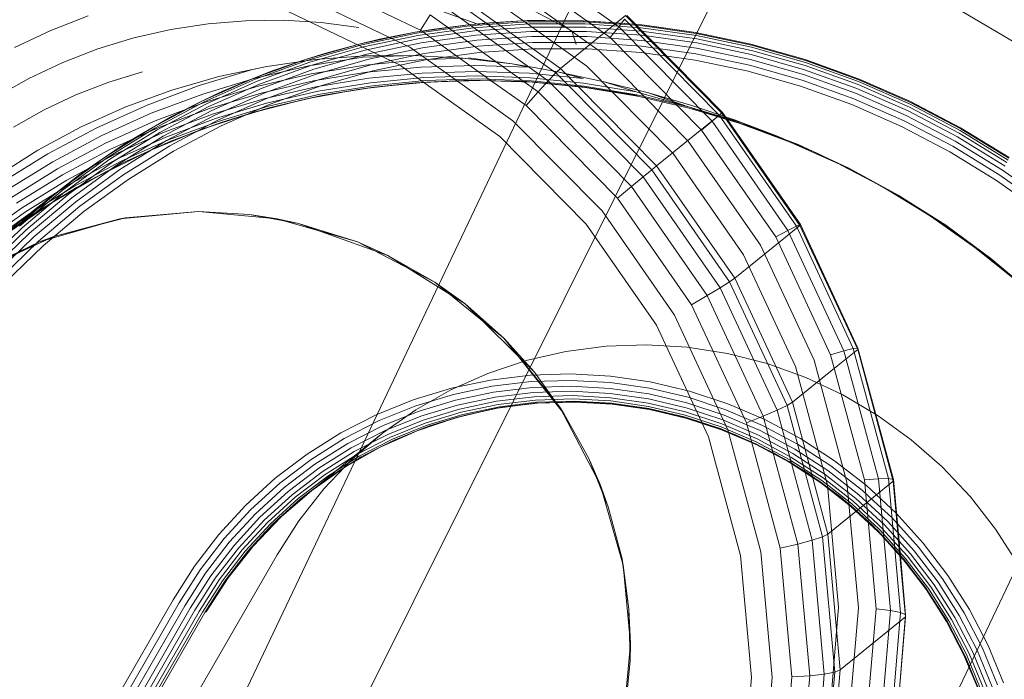
# Model space of a CAD drawing. Units: inches. Extents: x -50.3 to -6, y -21.7 to 21.7.
# Drawn here: x -11.1 to -10.6, y -8.2 to -7.9 of the extents above; entities that cross this region are included whole.
import ezdxf

# ---------------------------------------------------------------- set-up
doc = ezdxf.new("R2010")
doc.units = ezdxf.units.IN
doc.header["$MEASUREMENT"] = 0
doc.layers.get('0').update_dxf_attribs({"true_color": 0xe18f57})
doc.layers.add('7', color=7, linetype='Continuous')

# ---------------------------------------------------------------- blocks, each defined once
blk = doc.blocks.new('A$C722C4CDD')
at = {"color": 0, "linetype": 'Continuous', "lineweight": 0}
for p, q in [((-10.32697, -6.85428), (-11.11744, -8.51553)), ((-10.0292, -6.97871), (-10.83324, -8.66846)), ((-11.59263, -9.57795), (-10.46705, -7.32107)), ((-10.54339, -7.90771), (-10.74194, -7.79012)), ((-10.83808, -7.83625), (-10.7839, -7.87488)), ((-10.84122, -7.84251), (-10.78821, -7.88032)), ((-10.94202, -7.84851), (-10.88341, -7.87661)), ((-10.84535, -7.85019), (-10.79368, -7.88703)), ((-10.94575, -7.85778), (-10.88863, -7.88516)), ((-10.87107, -7.85826), (-10.81545, -7.89792)), ((-10.869, -7.85597), (-10.81319, -7.89577)), ((-10.85018, -7.85874), (-10.79995, -7.89456)), ((-10.87432, -7.86268), (-10.81926, -7.90195)), ((-11.06878, -7.8767), (-11.05006, -7.86949)), ((-10.94936, -7.8674), (-10.89383, -7.89402)), ((-10.88341, -7.87661), (-10.87853, -7.86894)), ((-10.87853, -7.86894), (-10.83141, -7.90255)), ((-10.8718, -7.86749), (-10.85271, -7.87426)), ((-10.82643, -7.86699), (-10.80742, -7.87691)), ((-10.81319, -7.89577), (-10.78045, -7.86931)), ((-10.78045, -7.86931), (-10.73223, -7.91812)), ((-10.77989, -7.86918), (-10.73183, -7.91783)), ((-11.00858, -7.87629), (-10.98988, -7.8734)), ((-10.98988, -7.8734), (-10.97101, -7.87184)), ((-10.95206, -7.87163), (-10.97101, -7.87184)), ((-10.95206, -7.87163), (-10.93312, -7.87276)), ((-10.93312, -7.87276), (-10.91428, -7.87523)), ((-10.88593, -7.87764), (-10.85801, -7.87376)), ((-10.8853, -7.87814), (-10.85745, -7.87426)), ((-10.87647, -7.87611), (-10.85801, -7.87376)), ((-10.85801, -7.87376), (-10.82987, -7.87183)), ((-10.85801, -7.87376), (-10.84875, -7.87295)), ((-10.85745, -7.87426), (-10.82937, -7.87234)), ((-10.85685, -7.87535), (-10.82887, -7.87343)), ((-10.85623, -7.87698), (-10.82838, -7.87507)), ((-10.84875, -7.87295), (-10.82987, -7.87183)), ((-10.82987, -7.87183), (-10.82084, -7.8717)), ((-10.82987, -7.87183), (-10.80164, -7.87185)), ((-10.82937, -7.87234), (-10.80119, -7.87236)), ((-10.82887, -7.87343), (-10.80079, -7.87345)), ((-10.82838, -7.87507), (-10.80044, -7.87509)), ((-10.82084, -7.8717), (-10.80164, -7.87185)), ((-10.80164, -7.87185), (-10.77344, -7.87383)), ((-10.80164, -7.87185), (-10.79289, -7.87236)), ((-10.80119, -7.87236), (-10.77305, -7.87433)), ((-10.80079, -7.87345), (-10.77275, -7.87542)), ((-10.79289, -7.87236), (-10.77344, -7.87383)), ((-10.7839, -7.87488), (-10.78821, -7.88032)), ((-10.78107, -7.87108), (-10.7839, -7.87488)), ((-10.7839, -7.87488), (-10.73709, -7.92226)), ((-10.78107, -7.87108), (-10.73349, -7.91924)), ((-10.77344, -7.87383), (-10.74541, -7.87775)), ((-10.77344, -7.87383), (-10.76502, -7.87494)), ((-10.77305, -7.87433), (-10.74509, -7.87825)), ((-10.76502, -7.87494), (-10.74541, -7.87775)), ((-11.08691, -7.88521), (-11.06878, -7.8767)), ((-11.027, -7.88049), (-11.00858, -7.87629)), ((-10.91347, -7.88344), (-10.88593, -7.87764)), ((-10.91279, -7.88393), (-10.8853, -7.87814)), ((-10.91199, -7.88498), (-10.8846, -7.87921)), ((-10.90388, -7.88117), (-10.88593, -7.87764)), ((-10.88593, -7.87764), (-10.87647, -7.87611)), ((-10.8846, -7.87921), (-10.85685, -7.87535)), ((-10.88385, -7.88082), (-10.85623, -7.87698)), ((-10.88341, -7.87661), (-10.84783, -7.90199)), ((-10.88307, -7.88292), (-10.85561, -7.87911)), ((-10.85561, -7.87911), (-10.82793, -7.87721)), ((-10.85501, -7.88167), (-10.82752, -7.87978)), ((-10.82793, -7.87721), (-10.80015, -7.87723)), ((-10.82752, -7.87978), (-10.79993, -7.8798)), ((-10.80533, -7.88375), (-10.80742, -7.87691)), ((-10.80044, -7.87509), (-10.77253, -7.87705)), ((-10.80015, -7.87723), (-10.77241, -7.87917)), ((-10.79993, -7.8798), (-10.77238, -7.88173)), ((-10.77275, -7.87542), (-10.74488, -7.87932)), ((-10.77253, -7.87705), (-10.7448, -7.88093)), ((-10.77241, -7.87917), (-10.74484, -7.88303)), ((-10.74541, -7.87775), (-10.71769, -7.8836)), ((-10.74541, -7.87775), (-10.73735, -7.87942)), ((-10.74509, -7.87825), (-10.71743, -7.88408)), ((-10.74488, -7.87932), (-10.71732, -7.88513)), ((-10.73735, -7.87942), (-10.71769, -7.8836)), ((-11.04506, -7.886), (-11.027, -7.88049)), ((-10.94052, -7.89115), (-10.91347, -7.88344)), ((-10.93979, -7.89162), (-10.91279, -7.88393)), ((-10.93086, -7.88809), (-10.91347, -7.88344)), ((-10.91347, -7.88344), (-10.90388, -7.88117)), ((-10.91111, -7.88656), (-10.88385, -7.88082)), ((-10.91016, -7.88863), (-10.88307, -7.88292)), ((-10.88227, -7.88545), (-10.85501, -7.88167)), ((-10.8815, -7.88834), (-10.85444, -7.88458)), ((-10.85444, -7.88458), (-10.82716, -7.8827)), ((-10.82716, -7.8827), (-10.79979, -7.88273)), ((-10.79979, -7.88273), (-10.77246, -7.88464)), ((-10.78821, -7.88032), (-10.74239, -7.92669)), ((-10.77246, -7.88464), (-10.74529, -7.88845)), ((-10.77238, -7.88173), (-10.745, -7.88556)), ((-10.74484, -7.88303), (-10.71757, -7.88879)), ((-10.7448, -7.88093), (-10.71737, -7.88672)), ((-10.71769, -7.8836), (-10.71003, -7.88577)), ((-10.71743, -7.88408), (-10.6902, -7.89182)), ((-11.04506, -7.886), (-11.06267, -7.89278)), ((-10.94052, -7.89115), (-10.93086, -7.88809)), ((-10.93889, -7.89264), (-10.91199, -7.88498)), ((-10.93788, -7.89419), (-10.91111, -7.88656)), ((-10.93678, -7.89621), (-10.91016, -7.88863)), ((-10.93607, -7.89134), (-10.91145, -7.88953)), ((-10.88677, -7.88932), (-10.91204, -7.89006)), ((-10.91145, -7.88953), (-10.88677, -7.88932)), ((-10.90918, -7.89113), (-10.88227, -7.88545)), ((-10.9082, -7.89397), (-10.8815, -7.88834)), ((-10.88863, -7.88516), (-10.86484, -7.90213)), ((-10.88677, -7.88932), (-10.86208, -7.89067)), ((-10.88076, -7.89148), (-10.85393, -7.88775)), ((-10.85393, -7.88775), (-10.82688, -7.8859)), ((-10.82688, -7.8859), (-10.79973, -7.88592)), ((-10.79973, -7.88592), (-10.77262, -7.88782)), ((-10.79368, -7.88703), (-10.74903, -7.93223)), ((-10.77262, -7.88782), (-10.74568, -7.89159)), ((-10.74529, -7.88845), (-10.71841, -7.89411)), ((-10.745, -7.88556), (-10.71792, -7.89128)), ((-10.71757, -7.88879), (-10.69073, -7.89641)), ((-10.71737, -7.88672), (-10.69037, -7.89439)), ((-10.71732, -7.88513), (-10.69019, -7.89284)), ((-10.71003, -7.88577), (-10.6904, -7.89135)), ((-11.07974, -7.9008), (-11.06267, -7.89278)), ((-10.98449, -7.8999), (-10.96046, -7.89479)), ((-10.96046, -7.89479), (-10.96758, -7.89638)), ((-10.96695, -7.90072), (-10.94052, -7.89115)), ((-10.93929, -7.8945), (-10.96617, -7.9007)), ((-10.96616, -7.90116), (-10.93979, -7.89162)), ((-10.96517, -7.90216), (-10.93889, -7.89264)), ((-10.96403, -7.90366), (-10.93788, -7.89419)), ((-10.96046, -7.89479), (-10.93607, -7.89134)), ((-10.94052, -7.89115), (-10.95728, -7.89686)), ((-10.91204, -7.89006), (-10.93929, -7.8945)), ((-10.91115, -7.89412), (-10.93812, -7.89851)), ((-10.93561, -7.89865), (-10.90918, -7.89113)), ((-10.93443, -7.90144), (-10.9082, -7.89397)), ((-10.88392, -7.8915), (-10.91115, -7.89412)), ((-10.90725, -7.89706), (-10.88076, -7.89148)), ((-10.89383, -7.89402), (-10.88159, -7.90275)), ((-10.86208, -7.89067), (-10.88392, -7.8915)), ((-10.85611, -7.89425), (-10.88323, -7.89509)), ((-10.86208, -7.89067), (-10.83741, -7.89352)), ((-10.85933, -7.89049), (-10.83741, -7.89352)), ((-10.82897, -7.89517), (-10.85611, -7.89425)), ((-10.83741, -7.89352), (-10.82537, -7.89543)), ((-10.83741, -7.89352), (-10.82897, -7.89517)), ((-10.79995, -7.89456), (-10.75655, -7.93849)), ((-10.74568, -7.89159), (-10.71903, -7.89721)), ((-10.71841, -7.89411), (-10.69197, -7.90163)), ((-10.71792, -7.89128), (-10.69127, -7.89885)), ((-10.6904, -7.89135), (-10.66369, -7.90096)), ((-10.6904, -7.89135), (-10.68317, -7.89398)), ((-10.69037, -7.89439), (-10.66393, -7.9039)), ((-10.6902, -7.89182), (-10.66354, -7.90141)), ((-10.69019, -7.89284), (-10.66362, -7.9024)), ((-10.68317, -7.89398), (-10.66369, -7.90096)), ((-11.03965, -7.90271), (-11.02275, -7.89755)), ((-10.96758, -7.89638), (-10.99426, -7.9044)), ((-10.98449, -7.8999), (-10.96758, -7.89638)), ((-10.96695, -7.90072), (-10.95728, -7.89686)), ((-10.93812, -7.89851), (-10.96472, -7.90465)), ((-10.96277, -7.90563), (-10.93678, -7.89621)), ((-10.96143, -7.908), (-10.93561, -7.89865)), ((-10.9102, -7.89769), (-10.93693, -7.90204)), ((-10.93325, -7.90447), (-10.90725, -7.89706)), ((-10.88323, -7.89509), (-10.9102, -7.89769)), ((-10.90925, -7.90066), (-10.88249, -7.89808)), ((-10.88249, -7.89808), (-10.85559, -7.89724)), ((-10.85501, -7.89954), (-10.88173, -7.90037)), ((-10.82867, -7.89816), (-10.85559, -7.89724)), ((-10.82826, -7.90045), (-10.85501, -7.89954)), ((-10.80183, -7.90082), (-10.82867, -7.89816)), ((-10.81374, -7.8976), (-10.82537, -7.89543)), ((-10.81926, -7.90195), (-10.81545, -7.89792)), ((-10.81545, -7.89792), (-10.81319, -7.89577)), ((-10.81545, -7.89792), (-10.80896, -7.9045)), ((-10.81374, -7.8976), (-10.79124, -7.90247)), ((-10.81374, -7.8976), (-10.80183, -7.90082)), ((-10.81319, -7.89577), (-10.80409, -7.90498)), ((-10.71903, -7.89721), (-10.6928, -7.90466)), ((-10.69127, -7.89885), (-10.66517, -7.90824)), ((-10.69073, -7.89641), (-10.66445, -7.90586)), ((-11.09619, -7.91001), (-11.07974, -7.9008)), ((-11.05613, -7.90905), (-11.03965, -7.90271)), ((-10.99426, -7.9044), (-11.02034, -7.91415)), ((-10.98449, -7.8999), (-11.0081, -7.90666)), ((-10.96695, -7.90072), (-10.99263, -7.9121)), ((-10.96617, -7.9007), (-10.99256, -7.90864)), ((-10.99178, -7.91253), (-10.96616, -7.90116)), ((-10.96472, -7.90465), (-10.99085, -7.91251)), ((-10.99071, -7.91348), (-10.96517, -7.90216)), ((-10.98944, -7.91492), (-10.96403, -7.90366)), ((-10.96695, -7.90072), (-10.983, -7.90742)), ((-10.93693, -7.90204), (-10.96329, -7.90813)), ((-10.96004, -7.91071), (-10.93443, -7.90144)), ((-10.95866, -7.91367), (-10.93325, -7.90447)), ((-10.93576, -7.90497), (-10.90925, -7.90066)), ((-10.90832, -7.90293), (-10.93465, -7.90722)), ((-10.93363, -7.90871), (-10.90742, -7.90445)), ((-10.90972, -7.90566), (-10.89792, -7.90431)), ((-10.88173, -7.90037), (-10.90832, -7.90293)), ((-10.90742, -7.90445), (-10.88097, -7.9019)), ((-10.9066, -7.90515), (-10.88023, -7.90261)), ((-10.9066, -7.90515), (-10.88585, -7.90294)), ((-10.89792, -7.90431), (-10.88585, -7.90294)), ((-10.88023, -7.90261), (-10.88585, -7.90294)), ((-10.88585, -7.90294), (-10.88176, -7.90276)), ((-10.88176, -7.90276), (-10.8745, -7.90243)), ((-10.88159, -7.90275), (-10.8436, -7.92984)), ((-10.88097, -7.9019), (-10.85438, -7.90107)), ((-10.88023, -7.90261), (-10.85795, -7.90169)), ((-10.88023, -7.90261), (-10.85372, -7.90179)), ((-10.8745, -7.90243), (-10.85795, -7.90169)), ((-10.86484, -7.90213), (-10.83696, -7.92201)), ((-10.85372, -7.90179), (-10.85795, -7.90169)), ((-10.85795, -7.90169), (-10.85377, -7.90179)), ((-10.85438, -7.90107), (-10.82776, -7.90198)), ((-10.85377, -7.90179), (-10.8534, -7.9018)), ((-10.85372, -7.90179), (-10.82718, -7.90269)), ((-10.85372, -7.90179), (-10.82999, -7.90235)), ((-10.8534, -7.9018), (-10.82999, -7.90235)), ((-10.84783, -7.90199), (-10.83039, -7.91442)), ((-10.83141, -7.90255), (-10.82436, -7.90758)), ((-10.82999, -7.90235), (-10.80212, -7.90493)), ((-10.8016, -7.90309), (-10.82826, -7.90045)), ((-10.80123, -7.90461), (-10.82776, -7.90198)), ((-10.80073, -7.90531), (-10.82718, -7.90269)), ((-10.82436, -7.90758), (-10.82053, -7.90335)), ((-10.82053, -7.90335), (-10.81926, -7.90195)), ((-10.81926, -7.90195), (-10.81759, -7.90364)), ((-10.81759, -7.90364), (-10.77168, -7.95011)), ((-10.80896, -7.9045), (-10.76739, -7.94657)), ((-10.77514, -7.90746), (-10.8016, -7.90309)), ((-10.7749, -7.90895), (-10.80123, -7.90461)), ((-10.79124, -7.90247), (-10.77514, -7.90746)), ((-10.79124, -7.90247), (-10.76907, -7.90808)), ((-10.6928, -7.90466), (-10.66712, -7.9139)), ((-10.69197, -7.90163), (-10.66607, -7.91094)), ((-10.66393, -7.9039), (-10.63818, -7.9152)), ((-10.66369, -7.90096), (-10.63767, -7.91238)), ((-10.66369, -7.90096), (-10.65691, -7.90399)), ((-10.66362, -7.9024), (-10.63775, -7.91376)), ((-10.66354, -7.90141), (-10.63758, -7.91281)), ((-10.65691, -7.90399), (-10.63767, -7.91238)), ((-11.0721, -7.91655), (-11.05613, -7.90905)), ((-11.03116, -7.91506), (-11.0081, -7.90666)), ((-10.99256, -7.90864), (-11.01836, -7.91828)), ((-10.983, -7.90742), (-10.99263, -7.9121)), ((-10.96329, -7.90813), (-10.98918, -7.91591)), ((-10.98804, -7.91683), (-10.96277, -7.90563)), ((-10.98652, -7.91913), (-10.96143, -7.908)), ((-10.96191, -7.91101), (-10.93576, -7.90497)), ((-10.93465, -7.90722), (-10.96063, -7.91322)), ((-10.95948, -7.91468), (-10.93363, -7.90871)), ((-10.95851, -7.91535), (-10.93273, -7.90941)), ((-10.93273, -7.90941), (-10.94099, -7.91115)), ((-10.93761, -7.91053), (-10.92227, -7.9077)), ((-10.93273, -7.90941), (-10.9066, -7.90515)), ((-10.93273, -7.90941), (-10.91357, -7.9061)), ((-10.92227, -7.9077), (-10.91357, -7.9061)), ((-10.9066, -7.90515), (-10.91357, -7.9061)), ((-10.91357, -7.9061), (-10.90972, -7.90566)), ((-10.83039, -7.91442), (-10.82436, -7.90758)), ((-10.82436, -7.90758), (-10.77754, -7.95496)), ((-10.80409, -7.90498), (-10.76496, -7.94458)), ((-10.77446, -7.90941), (-10.80212, -7.90493)), ((-10.77448, -7.90964), (-10.80073, -7.90531)), ((-10.77514, -7.90746), (-10.74888, -7.915)), ((-10.7749, -7.90895), (-10.74888, -7.915)), ((-10.76907, -7.90808), (-10.74734, -7.9144)), ((-10.76907, -7.90808), (-10.74888, -7.915)), ((-10.66517, -7.90824), (-10.63975, -7.9194)), ((-10.66445, -7.90586), (-10.63886, -7.91711)), ((-11.02034, -7.91415), (-11.0457, -7.92559)), ((-10.99263, -7.9121), (-11.01744, -7.92525)), ((-10.99178, -7.91253), (-11.01653, -7.92565)), ((-10.99085, -7.91251), (-11.01639, -7.92206)), ((-11.01537, -7.92655), (-10.99071, -7.91348)), ((-10.99263, -7.9121), (-11.00792, -7.91973)), ((-10.98759, -7.91873), (-10.96191, -7.91101)), ((-10.96063, -7.91322), (-10.98614, -7.92089)), ((-10.98494, -7.92175), (-10.96004, -7.91071)), ((-10.98335, -7.92462), (-10.95866, -7.91367)), ((-10.96531, -7.9174), (-10.94701, -7.9127)), ((-10.95851, -7.91535), (-10.94099, -7.91115)), ((-10.94701, -7.9127), (-10.94099, -7.91115)), ((-10.94099, -7.91115), (-10.93761, -7.91053)), ((-10.83039, -7.91442), (-10.78458, -7.96079)), ((-10.74853, -7.91567), (-10.77448, -7.90964)), ((-10.74734, -7.9144), (-10.72595, -7.92153)), ((-10.66712, -7.9139), (-10.6421, -7.92489)), ((-10.66607, -7.91094), (-10.64085, -7.92202)), ((-10.63775, -7.91376), (-10.61269, -7.92687)), ((-10.63767, -7.91238), (-10.61247, -7.92557)), ((-10.63767, -7.91238), (-10.63136, -7.91578)), ((-10.63758, -7.91281), (-10.61243, -7.92597)), ((-11.08749, -7.92517), (-11.0721, -7.91655)), ((-11.05354, -7.92509), (-11.03116, -7.91506)), ((-11.01836, -7.91828), (-11.04346, -7.9296)), ((-10.98918, -7.91591), (-11.01448, -7.92538)), ((-11.01399, -7.92794), (-10.98944, -7.91492)), ((-11.01269, -7.92812), (-10.98759, -7.91873)), ((-11.01244, -7.92976), (-10.98804, -7.91683)), ((-11.01075, -7.93197), (-10.98652, -7.91913)), ((-10.99273, -7.9263), (-10.97172, -7.91933)), ((-10.98487, -7.92232), (-10.95948, -7.91468)), ((-10.98382, -7.92297), (-10.95851, -7.91535)), ((-10.98382, -7.92297), (-10.96796, -7.91808)), ((-10.97172, -7.91933), (-10.96796, -7.91808)), ((-10.95851, -7.91535), (-10.96796, -7.91808)), ((-10.96796, -7.91808), (-10.96531, -7.9174)), ((-10.72327, -7.92271), (-10.74888, -7.915)), ((-10.72301, -7.92336), (-10.74853, -7.91567)), ((-10.72028, -7.92397), (-10.74713, -7.91576)), ((-10.74223, -7.92621), (-10.73223, -7.91812)), ((-10.73349, -7.91924), (-10.73709, -7.92226)), ((-10.73183, -7.91783), (-10.73349, -7.91924)), ((-10.73349, -7.91924), (-10.69484, -7.97482)), ((-10.73223, -7.91812), (-10.73183, -7.91783)), ((-10.73223, -7.91812), (-10.69305, -7.97446)), ((-10.73183, -7.91783), (-10.69279, -7.97397)), ((-10.63975, -7.9194), (-10.61514, -7.93228)), ((-10.63886, -7.91711), (-10.61407, -7.93008)), ((-10.63818, -7.9152), (-10.61324, -7.92826)), ((-10.63136, -7.91578), (-10.61247, -7.92557)), ((-11.01639, -7.92206), (-11.04123, -7.93326)), ((-11.00792, -7.91973), (-11.01744, -7.92525)), ((-10.98614, -7.92089), (-11.01108, -7.93022)), ((-11.00968, -7.9316), (-10.98487, -7.92232)), ((-11.00898, -7.93449), (-10.98494, -7.92175)), ((-11.00856, -7.93222), (-10.98382, -7.92297)), ((-10.98382, -7.92297), (-10.99438, -7.92685)), ((-10.83696, -7.92201), (-10.79231, -7.96721)), ((-10.73709, -7.92226), (-10.74239, -7.92669)), ((-10.73709, -7.92226), (-10.69906, -7.97695)), ((-10.72595, -7.92153), (-10.70486, -7.92954)), ((-10.72595, -7.92153), (-10.72327, -7.92271)), ((-10.698, -7.93269), (-10.72301, -7.92336)), ((-10.69401, -7.93398), (-10.72028, -7.92397)), ((-10.64085, -7.92202), (-10.61642, -7.9348)), ((-11.05354, -7.92509), (-11.07514, -7.93668)), ((-11.0457, -7.92559), (-11.07025, -7.93866)), ((-11.01744, -7.92525), (-11.04126, -7.9401)), ((-11.01653, -7.92565), (-11.0403, -7.94047)), ((-11.01448, -7.92538), (-11.03909, -7.93647)), ((-11.01537, -7.92655), (-11.03905, -7.94132)), ((-11.03756, -7.94263), (-11.01399, -7.92794)), ((-11.03711, -7.93913), (-11.01269, -7.92812)), ((-11.01744, -7.92525), (-11.03192, -7.93373)), ((-11.01975, -7.93726), (-10.99627, -7.92762)), ((-11.00856, -7.93222), (-10.99438, -7.92685)), ((-11.00719, -7.93726), (-10.98335, -7.92462)), ((-10.99627, -7.92762), (-10.99438, -7.92685)), ((-10.99438, -7.92685), (-10.99273, -7.9263)), ((-10.76496, -7.94458), (-10.74223, -7.92621)), ((-10.74239, -7.92669), (-10.70518, -7.98021)), ((-10.6421, -7.92489), (-10.61788, -7.93757)), ((-10.61324, -7.92826), (-10.58924, -7.94299)), ((-10.61269, -7.92687), (-10.58857, -7.94168)), ((-10.61247, -7.92557), (-10.58821, -7.94046)), ((-10.61247, -7.92557), (-10.60664, -7.92927)), ((-10.61243, -7.92597), (-10.58823, -7.94082)), ((-10.60664, -7.92927), (-10.58821, -7.94046)), ((-11.04346, -7.9296), (-11.06775, -7.94253)), ((-11.04123, -7.93326), (-11.06528, -7.94606)), ((-11.03192, -7.93373), (-11.05489, -7.94936)), ((-11.03192, -7.93373), (-11.04126, -7.9401)), ((-11.03587, -7.94437), (-11.01244, -7.92976)), ((-11.01108, -7.93022), (-11.03533, -7.94115)), ((-11.03402, -7.94647), (-11.01075, -7.93197)), ((-11.03382, -7.94248), (-11.00968, -7.9316)), ((-11.03262, -7.94307), (-11.00856, -7.93222)), ((-11.00856, -7.93222), (-11.02011, -7.93741)), ((-10.8436, -7.92984), (-10.8002, -7.97377)), ((-10.74903, -7.93223), (-10.71276, -7.98439)), ((-10.70486, -7.92954), (-10.68416, -7.93848)), ((-10.6747, -7.94313), (-10.698, -7.93269)), ((-10.66846, -7.94576), (-10.69401, -7.93398)), ((-10.61514, -7.93228), (-10.59144, -7.94683)), ((-10.61407, -7.93008), (-10.5902, -7.94472)), ((-11.09585, -7.94979), (-11.07514, -7.93668)), ((-11.07025, -7.93866), (-11.09388, -7.95331)), ((-11.03909, -7.93647), (-11.06292, -7.94915)), ((-11.06074, -7.9517), (-11.03711, -7.93913)), ((-11.04503, -7.94972), (-11.02044, -7.93757)), ((-11.03262, -7.94307), (-11.02011, -7.93741)), ((-11.03207, -7.94889), (-11.00898, -7.93449)), ((-11.03009, -7.95153), (-11.00719, -7.93726)), ((-11.02044, -7.93757), (-11.02011, -7.93741)), ((-11.02011, -7.93741), (-11.01975, -7.93726)), ((-10.75655, -7.93849), (-10.72129, -7.98919)), ((-10.68416, -7.93848), (-10.66394, -7.94841)), ((-10.68416, -7.93848), (-10.67363, -7.94361)), ((-10.61788, -7.93757), (-10.59456, -7.95188)), ((-10.61642, -7.9348), (-10.5929, -7.94924)), ((-11.06775, -7.94253), (-11.09112, -7.95702)), ((-11.04126, -7.9401), (-11.06397, -7.95658)), ((-11.0403, -7.94047), (-11.06296, -7.95691)), ((-11.03905, -7.94132), (-11.06164, -7.9577)), ((-11.03756, -7.94263), (-11.06004, -7.95894)), ((-11.03533, -7.94115), (-11.05881, -7.95365)), ((-11.05718, -7.95491), (-11.03382, -7.94248)), ((-11.05591, -7.95547), (-11.03262, -7.94307)), ((-11.04126, -7.9401), (-11.05489, -7.94936)), ((-10.67363, -7.94361), (-10.6747, -7.94313)), ((-10.67236, -7.94428), (-10.67363, -7.94361)), ((-10.66394, -7.94841), (-10.67363, -7.94361)), ((-11.06528, -7.94606), (-11.08842, -7.96041)), ((-11.05821, -7.96058), (-11.03587, -7.94437)), ((-11.0562, -7.96257), (-11.03402, -7.94647)), ((-11.05409, -7.96486), (-11.03207, -7.94889)), ((-10.77168, -7.95011), (-10.76739, -7.94657)), ((-10.76739, -7.94657), (-10.76496, -7.94458)), ((-10.76739, -7.94657), (-10.72835, -8.00272)), ((-10.76496, -7.94458), (-10.72579, -8.00092)), ((-10.65324, -7.95436), (-10.67236, -7.94428)), ((-10.64374, -7.95925), (-10.66846, -7.94576)), ((-10.66394, -7.94841), (-10.64425, -7.95936)), ((-10.66394, -7.94841), (-10.64998, -7.95608)), ((-10.59144, -7.94683), (-10.56877, -7.96296)), ((-11.06292, -7.94915), (-11.08584, -7.96337)), ((-11.08348, -7.96581), (-11.06074, -7.9517)), ((-11.05881, -7.95365), (-11.0814, -7.96766)), ((-11.05489, -7.94936), (-11.07671, -7.96654)), ((-11.06903, -7.96372), (-11.04503, -7.94972)), ((-11.05489, -7.94936), (-11.06397, -7.95658)), ((-11.05591, -7.95547), (-11.04503, -7.94972)), ((-11.05193, -7.96738), (-11.03009, -7.95153)), ((-10.77754, -7.95496), (-10.77168, -7.95011)), ((-10.77168, -7.95011), (-10.73303, -8.00569)), ((-10.59456, -7.95188), (-10.57225, -7.96775)), ((-10.5929, -7.94924), (-10.57041, -7.96525)), ((-11.06397, -7.95658), (-11.08547, -7.97461)), ((-11.06296, -7.95691), (-11.08442, -7.9749)), ((-11.06164, -7.9577), (-11.08302, -7.97563)), ((-11.06004, -7.95894), (-11.08131, -7.97678)), ((-11.07967, -7.96885), (-11.05718, -7.95491)), ((-11.07833, -7.96937), (-11.05591, -7.95547)), ((-11.06397, -7.95658), (-11.07671, -7.96654)), ((-10.78458, -7.96079), (-10.77754, -7.95496)), ((-10.77754, -7.95496), (-10.73952, -8.00965)), ((-10.64998, -7.95608), (-10.65324, -7.95436)), ((-10.64833, -7.95709), (-10.64998, -7.95608)), ((-10.64425, -7.95936), (-10.64998, -7.95608)), ((-10.62768, -7.96973), (-10.64833, -7.95709)), ((-11.09199, -7.97935), (-11.06903, -7.96372)), ((-11.05821, -7.96058), (-11.07936, -7.97832)), ((-11.07721, -7.98019), (-11.0562, -7.96257)), ((-10.78458, -7.96079), (-10.74736, -8.01431)), ((-10.64425, -7.95936), (-10.62518, -7.9713)), ((-10.64425, -7.95936), (-10.62717, -7.97005)), ((-10.61997, -7.97439), (-10.64374, -7.95925)), ((-11.11381, -7.99653), (-11.07671, -7.96654)), ((-11.10525, -7.98137), (-11.08348, -7.96581)), ((-11.0814, -7.96766), (-11.10302, -7.98311)), ((-11.10118, -7.98424), (-11.07967, -7.96885)), ((-11.07671, -7.96654), (-11.08547, -7.97461)), ((-11.07493, -7.98234), (-11.05409, -7.96486)), ((-11.07259, -7.98471), (-11.05193, -7.96738)), ((-10.99463, -7.96755), (-11.03403, -7.97117)), ((-10.99463, -7.96755), (-11.03403, -7.97117)), ((-10.99463, -7.96755), (-11.03133, -7.97069)), ((-10.99463, -7.96755), (-11.03133, -7.97069)), ((-10.99463, -7.96755), (-10.95522, -7.97117)), ((-10.99463, -7.96755), (-10.96912, -7.96906)), ((-10.96912, -7.96906), (-10.99463, -7.96755)), ((-10.79231, -7.96721), (-10.75604, -8.01937)), ((-11.09978, -7.9847), (-11.07833, -7.96937)), ((-11.03403, -7.97117), (-11.07433, -7.98275)), ((-11.03403, -7.97117), (-11.07433, -7.98275)), ((-11.03133, -7.97069), (-11.06725, -7.98009)), ((-11.03133, -7.97069), (-11.06725, -7.98009)), ((-11.03403, -7.97117), (-11.06725, -7.98009)), ((-11.03403, -7.97117), (-11.03133, -7.97069)), ((-10.96912, -7.96906), (-10.95522, -7.97117)), ((-10.96912, -7.96906), (-10.94451, -7.97343)), ((-10.94451, -7.97343), (-10.96912, -7.96906)), ((-10.95522, -7.97117), (-10.91492, -7.98275)), ((-10.94451, -7.97343), (-10.95522, -7.97117)), ((-10.91492, -7.98275), (-10.95522, -7.97117)), ((-10.94451, -7.97343), (-10.91492, -7.98275)), ((-10.94451, -7.97343), (-10.89964, -7.9895)), ((-10.89964, -7.9895), (-10.94451, -7.97343)), ((-10.8002, -7.97377), (-10.76494, -8.02447)), ((-10.62717, -7.97005), (-10.62768, -7.96973)), ((-10.62518, -7.9713), (-10.62717, -7.97005)), ((-10.62708, -7.97011), (-10.62717, -7.97005)), ((-10.60528, -7.98545), (-10.62708, -7.97011)), ((-10.62518, -7.9713), (-10.60678, -7.98417)), ((-11.08302, -7.97563), (-11.10309, -7.99502)), ((-11.08131, -7.97678), (-11.10129, -7.99608)), ((-11.07936, -7.97832), (-11.09922, -7.99749)), ((-10.69906, -7.97695), (-10.70518, -7.98021)), ((-10.70305, -7.98254), (-10.69305, -7.97446)), ((-10.69484, -7.97482), (-10.69906, -7.97695)), ((-10.69906, -7.97695), (-10.67097, -8.03728)), ((-10.69279, -7.97397), (-10.69484, -7.97482)), ((-10.69484, -7.97482), (-10.66629, -8.03614)), ((-10.69305, -7.97446), (-10.69279, -7.97397)), ((-10.69305, -7.97446), (-10.66411, -8.03662)), ((-10.69279, -7.97397), (-10.66395, -8.03592)), ((-10.59726, -7.9911), (-10.61997, -7.97439)), ((-11.07433, -7.98275), (-11.11312, -8.00285)), ((-11.07433, -7.98275), (-11.11312, -8.00285)), ((-11.06725, -7.98009), (-11.10081, -7.99537)), ((-11.06725, -7.98009), (-11.10081, -7.99537)), ((-11.07433, -7.98275), (-11.10081, -7.99537)), ((-11.07721, -7.98019), (-11.09693, -7.99923)), ((-11.0945, -8.00124), (-11.07493, -7.98234)), ((-11.07433, -7.98275), (-11.06725, -7.98009)), ((-10.91492, -7.98275), (-10.87614, -8.00285)), ((-10.89964, -7.9895), (-10.91492, -7.98275)), ((-10.87614, -8.00285), (-10.91492, -7.98275)), ((-10.72579, -8.00092), (-10.70305, -7.98254)), ((-10.70518, -7.98021), (-10.67769, -8.03926)), ((-11.092, -8.00345), (-11.07259, -7.98471)), ((-10.71276, -7.98439), (-10.68597, -8.04194)), ((-10.60678, -7.98417), (-10.58907, -7.99791)), ((-10.58441, -8.00223), (-10.60528, -7.98545)), ((-10.89964, -7.9895), (-10.87614, -8.00285)), ((-10.89964, -7.9895), (-10.86087, -8.01381)), ((-10.86087, -8.01381), (-10.89964, -7.9895)), ((-10.72129, -7.98919), (-10.69525, -8.04513)), ((-10.57572, -8.00932), (-10.59726, -7.9911)), ((-10.87614, -8.00285), (-10.84151, -8.03097)), ((-10.86087, -8.01381), (-10.87614, -8.00285)), ((-10.87614, -8.00285), (-10.84151, -8.03097)), ((-10.73303, -8.00569), (-10.72835, -8.00272)), ((-10.72835, -8.00272), (-10.72579, -8.00092)), ((-10.72835, -8.00272), (-10.69951, -8.06466)), ((-10.72579, -8.00092), (-10.69685, -8.06308)), ((-10.73952, -8.00965), (-10.73303, -8.00569)), ((-10.73303, -8.00569), (-10.70448, -8.06701)), ((-10.74736, -8.01431), (-10.73952, -8.00965)), ((-10.73952, -8.00965), (-10.71143, -8.06998)), ((-10.86087, -8.01381), (-10.84151, -8.03097)), ((-10.86087, -8.01381), (-10.82618, -8.04802)), ((-10.82618, -8.04802), (-10.86087, -8.01381)), ((-10.74736, -8.01431), (-10.71987, -8.07336)), ((-10.75604, -8.01937), (-10.72924, -8.07692)), ((-10.76494, -8.02447), (-10.7389, -8.08041)), ((-10.82618, -8.04802), (-10.84151, -8.03097)), ((-10.84151, -8.03097), (-10.81339, -8.0656)), ((-10.81141, -8.06867), (-10.84151, -8.03097)), ((-10.84151, -8.03097), (-10.81339, -8.0656)), ((-10.8105, -8.03762), (-10.83031, -8.0422)), ((-10.79031, -8.03495), (-10.8105, -8.03762)), ((-10.76993, -8.03423), (-10.79031, -8.03495)), ((-10.74954, -8.03546), (-10.76993, -8.03423)), ((-10.72933, -8.03862), (-10.74954, -8.03546)), ((-10.67097, -8.03728), (-10.67769, -8.03926)), ((-10.67412, -8.0447), (-10.66411, -8.03662)), ((-10.66629, -8.03614), (-10.67097, -8.03728)), ((-10.67097, -8.03728), (-10.65368, -8.10143)), ((-10.66395, -8.03592), (-10.66629, -8.03614)), ((-10.66629, -8.03614), (-10.64871, -8.10134)), ((-10.66411, -8.03662), (-10.66395, -8.03592)), ((-10.66411, -8.03662), (-10.6463, -8.1027)), ((-10.66395, -8.03592), (-10.64619, -8.10177)), ((-10.83031, -8.0422), (-10.84957, -8.04866)), ((-10.70948, -8.04369), (-10.72933, -8.03862)), ((-10.68597, -8.04194), (-10.66947, -8.10312)), ((-10.67769, -8.03926), (-10.66076, -8.10204)), ((-10.69017, -8.05063), (-10.70948, -8.04369)), ((-10.69685, -8.06308), (-10.67412, -8.0447)), ((-10.69525, -8.04513), (-10.67921, -8.10461)), ((-10.84957, -8.04866), (-10.86811, -8.05694)), ((-10.84816, -8.05193), (-10.86778, -8.05605)), ((-10.84816, -8.05193), (-10.82822, -8.04954)), ((-10.84745, -8.05508), (-10.8278, -8.05272)), ((-10.82822, -8.04954), (-10.80813, -8.0489)), ((-10.8278, -8.05272), (-10.808, -8.0521)), ((-10.82618, -8.04802), (-10.81141, -8.06867)), ((-10.81141, -8.06867), (-10.82618, -8.04802)), ((-10.80813, -8.0489), (-10.78804, -8.05003)), ((-10.808, -8.0521), (-10.78819, -8.05321)), ((-10.78804, -8.05003), (-10.76809, -8.05291)), ((-10.67158, -8.05936), (-10.69017, -8.05063)), ((-10.86778, -8.05605), (-10.88694, -8.06188)), ((-10.86811, -8.05694), (-10.88575, -8.06696)), ((-10.8668, -8.05914), (-10.84745, -8.05508)), ((-10.84671, -8.05796), (-10.82732, -8.05564)), ((-10.82732, -8.05564), (-10.80779, -8.05502)), ((-10.8268, -8.05821), (-10.8075, -8.0576)), ((-10.80779, -8.05502), (-10.78825, -8.05612)), ((-10.8075, -8.0576), (-10.78821, -8.05868)), ((-10.78825, -8.05612), (-10.76885, -8.05892)), ((-10.78819, -8.05321), (-10.76852, -8.05605)), ((-10.76852, -8.05605), (-10.74915, -8.06059)), ((-10.76809, -8.05291), (-10.74843, -8.05752)), ((-10.74843, -8.05752), (-10.72923, -8.06383)), ((-10.88694, -8.06188), (-10.90549, -8.06937)), ((-10.8668, -8.05914), (-10.88568, -8.06489)), ((-10.88442, -8.06764), (-10.86579, -8.06197)), ((-10.86579, -8.06197), (-10.84671, -8.05796)), ((-10.86478, -8.06446), (-10.84594, -8.0605)), ((-10.86382, -8.06653), (-10.84518, -8.06261)), ((-10.84594, -8.0605), (-10.8268, -8.05821)), ((-10.84518, -8.06261), (-10.82625, -8.06034)), ((-10.84445, -8.06422), (-10.82568, -8.06197)), ((-10.82625, -8.06034), (-10.80716, -8.05974)), ((-10.82568, -8.06197), (-10.80676, -8.06138)), ((-10.82512, -8.06306), (-10.80633, -8.06247)), ((-10.80716, -8.05974), (-10.78807, -8.06081)), ((-10.80676, -8.06138), (-10.78784, -8.06244)), ((-10.80633, -8.06247), (-10.78753, -8.06353)), ((-10.78821, -8.05868), (-10.76905, -8.06145)), ((-10.78807, -8.06081), (-10.76912, -8.06355)), ((-10.78784, -8.06244), (-10.76906, -8.06515)), ((-10.76905, -8.06145), (-10.75018, -8.06588)), ((-10.76885, -8.05892), (-10.74974, -8.06341)), ((-10.74915, -8.06059), (-10.73022, -8.06681)), ((-10.65387, -8.06982), (-10.67158, -8.05936)), ((-10.88568, -8.06489), (-10.90398, -8.07228)), ((-10.88575, -8.06696), (-10.90233, -8.07863)), ((-10.88319, -8.07006), (-10.86478, -8.06446)), ((-10.88202, -8.07207), (-10.86382, -8.06653)), ((-10.86578, -8.07087), (-10.84596, -8.06628)), ((-10.86292, -8.06811), (-10.84445, -8.06422)), ((-10.86211, -8.06915), (-10.84376, -8.0653)), ((-10.86142, -8.06964), (-10.84314, -8.06579)), ((-10.86142, -8.06964), (-10.84596, -8.06628)), ((-10.84596, -8.06628), (-10.82577, -8.06362)), ((-10.84596, -8.06628), (-10.84314, -8.06579)), ((-10.84376, -8.0653), (-10.82512, -8.06306)), ((-10.84314, -8.06579), (-10.82458, -8.06357)), ((-10.84314, -8.06579), (-10.82577, -8.06362)), ((-10.82577, -8.06362), (-10.80539, -8.0629)), ((-10.82577, -8.06362), (-10.82458, -8.06357)), ((-10.82458, -8.06357), (-10.80539, -8.0629)), ((-10.82458, -8.06357), (-10.80587, -8.06298)), ((-10.81141, -8.06867), (-10.81339, -8.0656)), ((-10.81339, -8.0656), (-10.79329, -8.10438)), ((-10.81339, -8.0656), (-10.79329, -8.10438)), ((-10.80587, -8.06298), (-10.78715, -8.06403)), ((-10.80539, -8.0629), (-10.785, -8.06412)), ((-10.78753, -8.06353), (-10.76888, -8.06622)), ((-10.78715, -8.06403), (-10.76857, -8.06672)), ((-10.76479, -8.06729), (-10.785, -8.06412)), ((-10.76912, -8.06355), (-10.75045, -8.06792)), ((-10.76906, -8.06515), (-10.75056, -8.06949)), ((-10.76888, -8.06622), (-10.7505, -8.07053)), ((-10.76479, -8.06729), (-10.76857, -8.06672)), ((-10.76857, -8.06672), (-10.75026, -8.07101)), ((-10.76479, -8.06729), (-10.74495, -8.07236)), ((-10.75018, -8.06588), (-10.73173, -8.07193)), ((-10.74974, -8.06341), (-10.73106, -8.06954)), ((-10.73022, -8.06681), (-10.71188, -8.07465)), ((-10.72923, -8.06383), (-10.71062, -8.07178)), ((-10.71143, -8.06998), (-10.70448, -8.06701)), ((-10.70448, -8.06701), (-10.69951, -8.06466)), ((-10.70448, -8.06701), (-10.6869, -8.13221)), ((-10.69951, -8.06466), (-10.69685, -8.06308)), ((-10.69951, -8.06466), (-10.68175, -8.13052)), ((-10.69685, -8.06308), (-10.67903, -8.12916)), ((-10.90549, -8.06937), (-10.9233, -8.07847)), ((-10.90398, -8.07228), (-10.92153, -8.08125)), ((-10.88442, -8.06764), (-10.90246, -8.07493)), ((-10.901, -8.07726), (-10.88319, -8.07006)), ((-10.89965, -8.07918), (-10.88202, -8.07207)), ((-10.88504, -8.07733), (-10.86578, -8.07087)), ((-10.88096, -8.0736), (-10.86292, -8.06811)), ((-10.88003, -8.07461), (-10.86211, -8.06915)), ((-10.87927, -8.07507), (-10.86142, -8.06964)), ((-10.87927, -8.07507), (-10.86578, -8.07087)), ((-10.86578, -8.07087), (-10.86142, -8.06964)), ((-10.81141, -8.06867), (-10.79897, -8.09132)), ((-10.79897, -8.09132), (-10.81141, -8.06867)), ((-10.75056, -8.06949), (-10.73248, -8.07543)), ((-10.73254, -8.07643), (-10.7505, -8.07053)), ((-10.75045, -8.06792), (-10.73221, -8.07391)), ((-10.75026, -8.07101), (-10.74495, -8.07236)), ((-10.75026, -8.07101), (-10.73238, -8.07688)), ((-10.74495, -8.07236), (-10.73238, -8.07688)), ((-10.74495, -8.07236), (-10.72564, -8.07929)), ((-10.73173, -8.07193), (-10.71386, -8.07957)), ((-10.73106, -8.06954), (-10.71297, -8.07727)), ((-10.71987, -8.07336), (-10.71143, -8.06998)), ((-10.71143, -8.06998), (-10.69413, -8.13413)), ((-10.71062, -8.07178), (-10.69275, -8.08132)), ((-10.63721, -8.0819), (-10.65387, -8.06982)), ((-10.90246, -8.07493), (-10.91978, -8.08378)), ((-10.901, -8.07726), (-10.91811, -8.08599)), ((-10.90357, -8.0856), (-10.88504, -8.07733)), ((-10.89843, -8.08065), (-10.88096, -8.0736)), ((-10.89738, -8.08162), (-10.88003, -8.07461)), ((-10.89655, -8.08205), (-10.87927, -8.07507)), ((-10.89655, -8.08205), (-10.88504, -8.07733)), ((-10.88504, -8.07733), (-10.87927, -8.07507)), ((-10.73254, -8.07643), (-10.71513, -8.08386)), ((-10.71496, -8.08291), (-10.73248, -8.07543)), ((-10.73238, -8.07688), (-10.72564, -8.07929)), ((-10.73238, -8.07688), (-10.71504, -8.08429)), ((-10.73221, -8.07391), (-10.71453, -8.08147)), ((-10.72924, -8.07692), (-10.71275, -8.1381)), ((-10.71987, -8.07336), (-10.70295, -8.13614)), ((-10.71297, -8.07727), (-10.69559, -8.08655)), ((-10.71188, -8.07465), (-10.69426, -8.08405)), ((-10.9233, -8.07847), (-10.94023, -8.08911)), ((-10.92153, -8.08125), (-10.93821, -8.09173)), ((-10.93779, -8.10729), (-10.90233, -8.07863)), ((-10.90233, -8.07863), (-10.9177, -8.09185)), ((-10.91656, -8.08782), (-10.89965, -8.07918)), ((-10.91519, -8.08922), (-10.89843, -8.08065)), ((-10.91404, -8.09012), (-10.89738, -8.08162)), ((-10.91314, -8.09052), (-10.89655, -8.08205)), ((-10.90357, -8.0856), (-10.89655, -8.08205)), ((-10.7389, -8.08041), (-10.72286, -8.13989)), ((-10.72564, -8.07929), (-10.71504, -8.08429)), ((-10.72564, -8.07929), (-10.70704, -8.08803)), ((-10.69756, -8.09053), (-10.71453, -8.08147)), ((-10.71386, -8.07957), (-10.6967, -8.08873)), ((-10.69275, -8.08132), (-10.67575, -8.09237)), ((-10.62174, -8.0955), (-10.63721, -8.0819)), ((-10.91978, -8.08378), (-10.93624, -8.09412)), ((-10.91811, -8.08599), (-10.93436, -8.0962)), ((-10.92121, -8.09562), (-10.90357, -8.0856)), ((-10.91314, -8.09052), (-10.90357, -8.0856)), ((-10.71513, -8.08386), (-10.69842, -8.09279)), ((-10.71504, -8.08429), (-10.70704, -8.08803)), ((-10.71504, -8.08429), (-10.6984, -8.09317)), ((-10.71496, -8.08291), (-10.69814, -8.0919)), ((-10.69559, -8.08655), (-10.67906, -8.09729)), ((-10.69426, -8.08405), (-10.6775, -8.09495)), ((-10.94023, -8.08911), (-10.95614, -8.10119)), ((-10.93821, -8.09173), (-10.9539, -8.10364)), ((-10.91656, -8.08782), (-10.93264, -8.09793)), ((-10.93174, -8.10649), (-10.9177, -8.09185)), ((-10.93113, -8.09923), (-10.91519, -8.08922)), ((-10.92987, -8.10007), (-10.91404, -8.09012)), ((-10.9289, -8.10043), (-10.91314, -8.09052)), ((-10.92121, -8.09562), (-10.91314, -8.09052)), ((-10.79897, -8.09132), (-10.79329, -8.10438)), ((-10.79897, -8.09132), (-10.78922, -8.11556)), ((-10.78922, -8.11556), (-10.79897, -8.09132)), ((-10.70704, -8.08803), (-10.6984, -8.09317)), ((-10.70704, -8.08803), (-10.68934, -8.09848)), ((-10.69814, -8.0919), (-10.68213, -8.1023)), ((-10.69756, -8.09053), (-10.68141, -8.10102)), ((-10.68037, -8.09934), (-10.6967, -8.08873)), ((-10.93624, -8.09412), (-10.95171, -8.10587)), ((-10.93436, -8.0962), (-10.94964, -8.10781)), ((-10.93779, -8.10729), (-10.92121, -8.09562)), ((-10.9289, -8.10043), (-10.92121, -8.09562)), ((-10.69842, -8.09279), (-10.68252, -8.10312)), ((-10.6984, -8.09317), (-10.68934, -8.09848)), ((-10.6984, -8.09317), (-10.68256, -8.10347)), ((-10.6775, -8.09495), (-10.66173, -8.10725)), ((-10.67575, -8.09237), (-10.65975, -8.10485)), ((-10.6076, -8.11049), (-10.62174, -8.0955)), ((-10.95614, -8.10119), (-10.97093, -8.11465)), ((-10.93264, -8.09793), (-10.94776, -8.10941)), ((-10.93113, -8.09923), (-10.94611, -8.11061)), ((-10.94475, -8.11137), (-10.92987, -8.10007)), ((-10.94372, -8.11169), (-10.9289, -8.10043)), ((-10.93779, -8.10729), (-10.9289, -8.10043)), ((-10.68934, -8.09848), (-10.68256, -8.10347)), ((-10.68934, -8.09848), (-10.67267, -8.11056)), ((-10.68141, -8.10102), (-10.66621, -8.11288)), ((-10.68037, -8.09934), (-10.66501, -8.11133)), ((-10.6635, -8.10943), (-10.67906, -8.09729)), ((-10.65368, -8.10143), (-10.66076, -8.10204)), ((-10.66076, -8.10204), (-10.65491, -8.16664)), ((-10.64871, -8.10134), (-10.65368, -8.10143)), ((-10.65368, -8.10143), (-10.6477, -8.16744)), ((-10.64619, -8.10177), (-10.64871, -8.10134)), ((-10.64871, -8.10134), (-10.64263, -8.16843)), ((-10.6463, -8.1027), (-10.64619, -8.10177)), ((-10.64619, -8.10177), (-10.64271, -8.1402)), ((-10.9539, -8.10364), (-10.96847, -8.1169)), ((-10.95171, -8.10587), (-10.96609, -8.11895)), ((-10.94429, -8.12243), (-10.93174, -8.10649)), ((-10.78922, -8.11556), (-10.79329, -8.10438)), ((-10.79329, -8.10438), (-10.7817, -8.14468)), ((-10.79329, -8.10438), (-10.7817, -8.14468)), ((-10.68256, -8.10347), (-10.67267, -8.11056)), ((-10.68256, -8.10347), (-10.66766, -8.11509)), ((-10.68252, -8.10312), (-10.66756, -8.11479)), ((-10.68213, -8.1023), (-10.66707, -8.11405)), ((-10.67921, -8.10461), (-10.67367, -8.16581)), ((-10.66947, -8.10312), (-10.66377, -8.16609)), ((-10.65975, -8.10485), (-10.65721, -8.10721)), ((-10.65618, -8.11069), (-10.6463, -8.1027)), ((-10.6463, -8.1027), (-10.64292, -8.13997)), ((-10.94964, -8.10781), (-10.96384, -8.12073)), ((-10.94776, -8.10941), (-10.9618, -8.12218)), ((-10.94611, -8.11061), (-10.96003, -8.12327)), ((-10.94475, -8.11137), (-10.95858, -8.12395)), ((-10.95749, -8.12421), (-10.94372, -8.11169)), ((-10.95317, -8.12051), (-10.93779, -8.10729)), ((-10.95317, -8.12051), (-10.94372, -8.11169)), ((-10.94372, -8.11169), (-10.93779, -8.10729)), ((-10.67903, -8.12916), (-10.65618, -8.11069)), ((-10.67267, -8.11056), (-10.66766, -8.11509)), ((-10.67267, -8.11056), (-10.6572, -8.12416)), ((-10.66501, -8.11133), (-10.6547, -8.1209)), ((-10.6635, -8.10943), (-10.65534, -8.117)), ((-10.65596, -8.11261), (-10.66173, -8.10725)), ((-10.65721, -8.10721), (-10.64487, -8.11867)), ((-10.59493, -8.12674), (-10.6076, -8.11049)), ((-10.98446, -8.12935), (-10.97093, -8.11465)), ((-10.98182, -8.1314), (-10.96847, -8.1169)), ((-10.78922, -8.11556), (-10.78244, -8.1409)), ((-10.78244, -8.1409), (-10.78922, -8.11556)), ((-10.66766, -8.11509), (-10.6572, -8.12416)), ((-10.66766, -8.11509), (-10.6538, -8.12796)), ((-10.66756, -8.11479), (-10.65364, -8.12772)), ((-10.66707, -8.11405), (-10.65339, -8.12675)), ((-10.66621, -8.11288), (-10.65404, -8.12419)), ((-10.64706, -8.12087), (-10.65596, -8.11261)), ((-10.65534, -8.117), (-10.64903, -8.12286)), ((-10.97925, -8.13326), (-10.96609, -8.11895)), ((-10.97684, -8.13486), (-10.96384, -8.12073)), ((-10.9672, -8.13516), (-10.95317, -8.12051)), ((-10.95749, -8.12421), (-10.95317, -8.12051)), ((-10.6547, -8.1209), (-10.65072, -8.1246)), ((-10.64706, -8.12087), (-10.63362, -8.1357)), ((-10.63123, -8.13371), (-10.64487, -8.11867)), ((-10.97466, -8.13616), (-10.9618, -8.12218)), ((-10.97277, -8.13712), (-10.96003, -8.12327)), ((-10.97124, -8.13771), (-10.95858, -8.12395)), ((-10.9701, -8.13791), (-10.95749, -8.12421)), ((-10.95527, -8.13952), (-10.94429, -8.12243)), ((-10.6572, -8.12416), (-10.6538, -8.12796)), ((-10.6572, -8.12416), (-10.64307, -8.13916)), ((-10.65404, -8.12419), (-10.65208, -8.12601)), ((-10.65339, -8.12675), (-10.65306, -8.12706)), ((-10.65208, -8.12601), (-10.63912, -8.1403)), ((-10.65072, -8.1246), (-10.63762, -8.13904)), ((-10.64903, -8.12286), (-10.63577, -8.1375)), ((-10.58384, -8.1441), (-10.59493, -8.12674)), ((-10.99665, -8.14521), (-10.98446, -8.12935)), ((-10.99383, -8.14704), (-10.98182, -8.1314)), ((-10.6869, -8.13221), (-10.68175, -8.13052)), ((-10.68175, -8.13052), (-10.67903, -8.12916)), ((-10.68175, -8.13052), (-10.67562, -8.19829)), ((-10.67903, -8.12916), (-10.67287, -8.19716)), ((-10.6538, -8.12796), (-10.65216, -8.12977)), ((-10.65364, -8.12772), (-10.65275, -8.12871)), ((-10.65306, -8.12706), (-10.64022, -8.14122)), ((-10.65275, -8.12871), (-10.64089, -8.14179)), ((-10.65216, -8.12977), (-10.6411, -8.14198)), ((-10.9911, -8.14868), (-10.97925, -8.13326)), ((-10.98854, -8.15009), (-10.97684, -8.13486)), ((-10.98624, -8.15122), (-10.97466, -8.13616)), ((-10.97976, -8.15109), (-10.9672, -8.13516)), ((-10.9701, -8.13791), (-10.9672, -8.13516)), ((-10.70295, -8.13614), (-10.69413, -8.13413)), ((-10.70295, -8.13614), (-10.69709, -8.20074)), ((-10.69413, -8.13413), (-10.6869, -8.13221)), ((-10.69413, -8.13413), (-10.68815, -8.20014)), ((-10.6869, -8.13221), (-10.68083, -8.1993)), ((-10.63362, -8.1357), (-10.62149, -8.15163)), ((-10.63123, -8.13371), (-10.61893, -8.14988)), ((-10.99402, -8.20679), (-10.95527, -8.13952)), ((-10.98425, -8.15205), (-10.97277, -8.13712)), ((-10.98263, -8.15254), (-10.97124, -8.13771)), ((-10.98145, -8.15269), (-10.9701, -8.13791)), ((-10.78244, -8.1409), (-10.7817, -8.14468)), ((-10.78244, -8.1409), (-10.77878, -8.16677)), ((-10.77878, -8.16677), (-10.78244, -8.1409)), ((-10.72286, -8.13989), (-10.71732, -8.20109)), ((-10.71275, -8.1381), (-10.70704, -8.20107)), ((-10.64307, -8.13916), (-10.6411, -8.14198)), ((-10.64307, -8.13916), (-10.6304, -8.15541)), ((-10.64292, -8.13997), (-10.64014, -8.1707)), ((-10.64271, -8.1402), (-10.64005, -8.16955)), ((-10.64022, -8.14122), (-10.62864, -8.15644)), ((-10.63912, -8.1403), (-10.62744, -8.15565)), ((-10.63762, -8.13904), (-10.62581, -8.15456)), ((-10.63577, -8.1375), (-10.62381, -8.15321)), ((-10.99665, -8.14521), (-11.0074, -8.1621)), ((-10.7817, -8.14468), (-10.77809, -8.18409)), ((-10.77878, -8.16677), (-10.7817, -8.14468)), ((-10.7817, -8.14468), (-10.77809, -8.18409)), ((-10.6411, -8.14198), (-10.62964, -8.15703)), ((-10.64089, -8.14179), (-10.62938, -8.1569)), ((-10.99383, -8.14704), (-11.00443, -8.16368)), ((-10.9911, -8.14868), (-11.00155, -8.1651)), ((-10.98854, -8.15009), (-10.99887, -8.1663)), ((-10.98624, -8.15122), (-10.99644, -8.16726)), ((-10.97976, -8.15109), (-10.99073, -8.16818)), ((-10.61893, -8.14988), (-10.60807, -8.16703)), ((-10.98425, -8.15205), (-10.99436, -8.16795)), ((-10.98263, -8.15254), (-10.99269, -8.16833)), ((-10.98145, -8.15269), (-10.99146, -8.16841)), ((-10.6304, -8.15541), (-10.61931, -8.17277)), ((-10.62864, -8.15644), (-10.61841, -8.17259)), ((-10.62744, -8.15565), (-10.61712, -8.17194)), ((-10.62581, -8.15456), (-10.61538, -8.17103)), ((-10.62381, -8.15321), (-10.61324, -8.16989)), ((-10.62149, -8.15163), (-10.61078, -8.16854)), ((-10.62964, -8.15703), (-10.61952, -8.173)), ((-10.62938, -8.1569), (-10.61922, -8.17294)), ((-11.0074, -8.1621), (-11.04615, -8.22938)), ((-11.00443, -8.16368), (-11.04318, -8.23096)), ((-11.00155, -8.1651), (-11.04031, -8.23237)), ((-10.99887, -8.1663), (-11.03762, -8.23358)), ((-10.67367, -8.16581), (-10.67879, -8.22688)), ((-10.66377, -8.16609), (-10.66903, -8.22891)), ((-10.99644, -8.16726), (-11.0352, -8.23454)), ((-10.99436, -8.16795), (-11.03312, -8.23522)), ((-10.99269, -8.16833), (-11.03144, -8.23561)), ((-10.99146, -8.16841), (-11.03022, -8.23569)), ((-10.77878, -8.16677), (-10.77809, -8.18409)), ((-10.77878, -8.16677), (-10.77826, -8.1926)), ((-10.77826, -8.1926), (-10.77878, -8.16677)), ((-10.67287, -8.19716), (-10.64014, -8.1707)), ((-10.65491, -8.16664), (-10.66031, -8.23111)), ((-10.6477, -8.16744), (-10.65491, -8.16664)), ((-10.6477, -8.16744), (-10.65322, -8.23331)), ((-10.64263, -8.16843), (-10.64825, -8.23538)), ((-10.64263, -8.16843), (-10.6477, -8.16744)), ((-10.64014, -8.1707), (-10.64582, -8.23856)), ((-10.64005, -8.16955), (-10.64572, -8.23717)), ((-10.64005, -8.16955), (-10.64263, -8.16843)), ((-10.64014, -8.1707), (-10.64005, -8.16955)), ((-10.61538, -8.17103), (-10.6064, -8.18834)), ((-10.61324, -8.16989), (-10.60415, -8.18741)), ((-10.61078, -8.16854), (-10.60157, -8.1863)), ((-10.60807, -8.16703), (-10.59872, -8.18504)), ((-10.61952, -8.173), (-10.61081, -8.18978)), ((-10.61931, -8.17277), (-10.60989, -8.19108)), ((-10.61922, -8.17294), (-10.61048, -8.18979)), ((-10.61841, -8.17259), (-10.60961, -8.18955)), ((-10.61712, -8.17194), (-10.60824, -8.18906)), ((-10.77809, -8.18409), (-10.7817, -8.22349)), ((-10.7817, -8.22349), (-10.77809, -8.18409)), ((-10.77826, -8.1926), (-10.77809, -8.18409)), ((-10.59872, -8.18504), (-10.59096, -8.20378)), ((-10.61081, -8.18978), (-10.60359, -8.20724)), ((-10.61048, -8.18979), (-10.60322, -8.20732)), ((-10.60961, -8.18955), (-10.6023, -8.20719)), ((-10.60824, -8.18906), (-10.60086, -8.20686)), ((-10.6064, -8.18834), (-10.59894, -8.20633)), ((-10.60415, -8.18741), (-10.5966, -8.20563)), ((-10.60157, -8.1863), (-10.59391, -8.20477)), ((-10.77826, -8.1926), (-10.78074, -8.21787)), ((-10.77826, -8.1926), (-10.78074, -8.21787)), ((-10.60224, -8.21018), (-10.60989, -8.19108)), ((-10.69709, -8.20074), (-10.7025, -8.26521)), ((-10.69709, -8.20074), (-10.68815, -8.20014)), ((-10.68815, -8.20014), (-10.69367, -8.26601)), ((-10.68815, -8.20014), (-10.68083, -8.1993)), ((-10.68083, -8.1993), (-10.68644, -8.26625)), ((-10.67562, -8.19829), (-10.68128, -8.26591)), ((-10.68083, -8.1993), (-10.67562, -8.19829)), ((-10.67287, -8.19716), (-10.67856, -8.26502)), ((-10.67562, -8.19829), (-10.67287, -8.19716)), ((-10.71732, -8.20109), (-10.72244, -8.26216)), ((-10.70704, -8.20107), (-10.71231, -8.26389))]:
    blk.add_line(p, q, dxfattribs=at)

msp = doc.modelspace()

# ---------------------------------------------------------------- block references
at = {"layer": '7'}
msp.add_blockref('A$C722C4CDD', (0, 0), dxfattribs=at)

doc.saveas('drawing.dxf')
